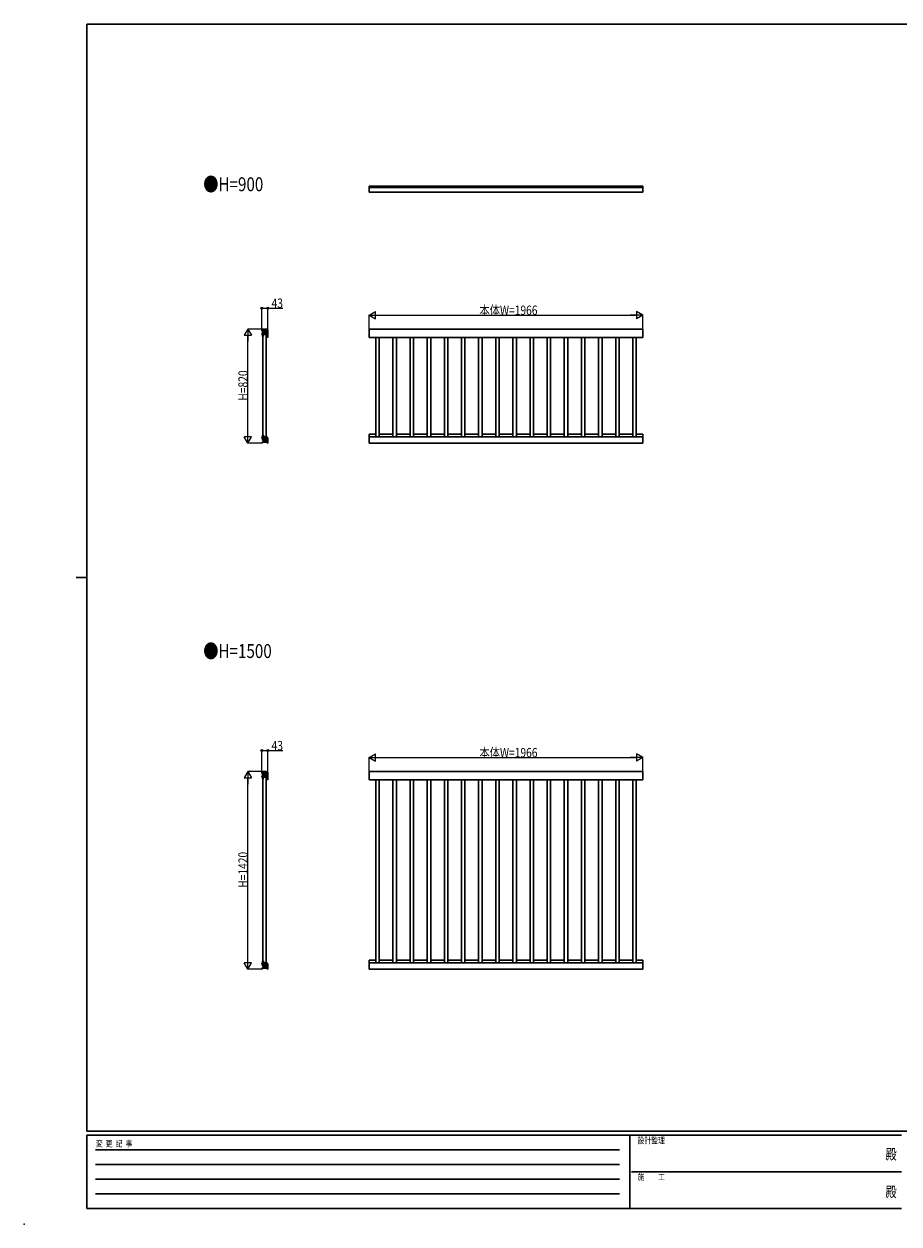
# Model space of a CAD drawing. Units: millimetres. Extents: x 0 to 12420, y 0 to 8692.
# Drawn here: x 0 to 6282, y 0 to 8618 of the extents above; entities that cross this region are included whole.
import ezdxf
from ezdxf.enums import TextEntityAlignment as Align

# ---------------------------------------------------------------- set-up
doc = ezdxf.new("R2010")
doc.units = ezdxf.units.MM
doc.linetypes.add('YCENTER_1', pattern=[13, 10, -1, 1, -1])
doc.linetypes.add('YHIDDEN_1', pattern=[4, 3, -1])
for name, color, linetype, lineweight in [('DIM1', 6, 'Continuous', 13), ('FRAME', 3, 'Continuous', 30), ('USER1', 3, 'Continuous', 13), ('YKK_A1', 4, 'Continuous', 30), ('YKK_D', 6, 'Continuous', 13)]:
    doc.layers.add(name, color=color, linetype=linetype, lineweight=lineweight)
doc.styles.add('text-b', font='extslim2.shx', dxfattribs={"width": 0.8, "bigfont": 'extfont2.shx'})

msp = doc.modelspace()

# ---------------------------------------------------------------- linework, layer by layer
at = {"layer": 'DIM1'}
msp.add_point((0, 0), dxfattribs=at)
at = {"layer": 'FRAME'}
for p, q in [((12150, 8617.5), (450, 8617.5)), ((450, 667.5), (450, 8617.5)), ((375, 4642.5), (450, 4642.5)), ((12150, 667.5), (450, 667.5)), ((4350, 637.5), (450, 637.5)), ((450, 112.5), (450, 637.5)), ((4350, 637.5), (4350, 112.5)), ((6300, 637.5), (4350, 637.5)), ((450, 112.5), (4350, 112.5)), ((4350, 112.5), (6300, 112.5))]:
    msp.add_line(p, q, dxfattribs=at)
at = {"layer": 'FRAME', "color": 94}
for p, q in [((513.8, 532.5), (4275, 532.5)), ((513.8, 427.5), (4275, 427.5)), ((4361.3, 375), (6300, 375)), ((513.8, 322.5), (4275, 322.5)), ((513.8, 217.5), (4275, 217.5))]:
    msp.add_line(p, q, dxfattribs=at)
at = {"layer": 'YKK_A1'}
for p, q in [((4443.8, 7451.9), (2477.8, 7451.9)), ((2477.8, 7451.9), (2477.8, 7408.9)), ((2477.8, 7444.9), (4443.8, 7444.9)), ((2477.8, 7443.4), (4443.8, 7443.4)), ((4443.8, 7451.9), (4443.8, 7408.9)), ((2477.8, 7408.9), (4443.8, 7408.9)), ((1712.9, 6375.8), (1712.9, 6378.7)), ((1713.7, 6382), (1713.7, 6372.5)), ((1713.7, 6382), (1714.2, 6382)), ((1713.9, 6400.8), (1713.9, 6412.6)), ((1714.4, 6412.6), (1713.9, 6412.6)), ((1714.4, 6400.8), (1713.9, 6400.8)), ((1714.2, 6372.5), (1714.2, 6382)), ((1714.4, 6400.8), (1714.4, 6412.6)), ((1714.4, 6404.2), (1714.4, 6409.2)), ((1715.7, 6386.7), (1738.7, 6386.7)), ((1715.7, 5652.7), (1715.7, 6386.7)), ((1716.2, 6407.4), (1716.2, 6423.4)), ((1716.2, 6390), (1716.2, 6406.1)), ((1740.2, 6424.4), (1717.2, 6424.4)), ((1740.2, 6389), (1717.2, 6389)), ((1718.2, 6421.2), (1718.2, 6392.2)), ((1718.2, 6409.2), (1729, 6409.2)), ((1718.2, 6408.5), (1730.4, 6408.5)), ((1718.2, 6405), (1730.4, 6405)), ((1729, 6404.2), (1718.2, 6404.2)), ((1725.1, 6422.2), (1719.2, 6422.2)), ((1719.2, 6391.2), (1725.1, 6391.2)), ((1727.4, 6417.5), (1727, 6416.8)), ((1727.4, 6395.9), (1727, 6396.6)), ((1729.6, 6422.2), (1727.9, 6422.2)), ((1729.6, 6391.2), (1727.9, 6391.2)), ((1729, 6404.2), (1729, 6409.2)), ((1729, 6409.2), (1730.4, 6408.5)), ((1729, 6404.2), (1730.4, 6404.9)), ((1730, 6417.5), (1730.4, 6416.8)), ((1730, 6395.9), (1730.4, 6396.6)), ((1730.4, 6408.5), (1730.4, 6404.9)), ((1738.2, 6422.2), (1732.3, 6422.2)), ((1732.3, 6391.2), (1738.2, 6391.2)), ((1738.7, 5652.7), (1738.7, 6386.7)), ((1739.2, 6392.2), (1739.2, 6421.2)), ((1741.2, 6407.4), (1741.2, 6423.4)), ((1741.2, 6390), (1741.2, 6406.1)), ((4443.8, 6427.2), (2477.8, 6427.2)), ((2477.8, 6427.2), (2477.8, 6367.2)), ((4443.8, 6367.2), (4443.8, 6427.2)), ((1713.7, 6372.5), (1714.2, 6372.5)), ((4443.8, 6367.2), (2477.8, 6367.2)), ((2525.8, 6367.2), (2525.8, 5652.2)), ((2550.8, 6367.2), (2550.8, 5652.2)), ((2648.8, 6367.2), (2648.8, 5652.2)), ((2673.8, 6367.2), (2673.8, 5652.2)), ((2771.8, 6367.2), (2771.8, 5652.2)), ((2796.8, 6367.2), (2796.8, 5652.2)), ((2894.8, 6367.2), (2894.8, 5652.2)), ((2919.8, 6367.2), (2919.8, 5652.2)), ((3017.8, 6367.2), (3017.8, 5652.2)), ((3042.8, 6367.2), (3042.8, 5652.2)), ((3140.8, 6367.2), (3140.8, 5652.2)), ((3165.8, 6367.2), (3165.8, 5652.2)), ((3263.8, 6367.2), (3263.8, 5652.2)), ((3288.8, 6367.2), (3288.8, 5652.2)), ((3386.8, 6367.2), (3386.8, 5652.2)), ((3411.8, 6367.2), (3411.8, 5652.2)), ((3509.8, 6367.2), (3509.8, 5652.2)), ((3534.8, 6367.2), (3534.8, 5652.2)), ((3632.8, 6367.2), (3632.8, 5652.2)), ((3657.8, 6367.2), (3657.8, 5652.2)), ((3755.8, 6367.2), (3755.8, 5652.2)), ((3780.8, 6367.2), (3780.8, 5652.2)), ((3878.8, 6367.2), (3878.8, 5652.2)), ((3903.8, 6367.2), (3903.8, 5652.2)), ((4001.8, 6367.2), (4001.8, 5652.2)), ((4026.8, 6367.2), (4026.8, 5652.2)), ((4124.8, 6367.2), (4124.8, 5652.2)), ((4149.8, 6367.2), (4149.8, 5652.2)), ((4247.8, 6367.2), (4247.8, 5652.2)), ((4272.8, 6367.2), (4272.8, 5652.2)), ((4370.8, 6367.2), (4370.8, 5652.2)), ((4395.8, 6367.2), (4395.8, 5652.2)), ((1712.9, 5660.8), (1712.9, 5663.7)), ((1713.7, 5667), (1713.7, 5657.5)), ((1713.7, 5667), (1714.2, 5667)), ((1713.7, 5657.5), (1714.2, 5657.5)), ((1714.2, 5657.5), (1714.2, 5667)), ((1714.2, 5627.3), (1714.2, 5639.1)), ((1714.7, 5639.1), (1714.2, 5639.1)), ((1714.7, 5627.3), (1714.2, 5627.3)), ((1714.7, 5627.3), (1714.7, 5639.1)), ((1714.7, 5630.7), (1714.7, 5635.7)), ((1715.7, 5652.7), (1738.7, 5652.7)), ((1716.5, 5633.9), (1716.5, 5649.9)), ((1716.5, 5616.5), (1716.5, 5632.6)), ((1740.5, 5650.9), (1717.5, 5650.9)), ((1740.5, 5615.5), (1717.5, 5615.5)), ((1718.5, 5647.7), (1718.5, 5618.7)), ((1718.5, 5635.7), (1729.3, 5635.7)), ((1718.5, 5635), (1730.7, 5635)), ((1718.5, 5631.5), (1730.7, 5631.5)), ((1729.3, 5630.7), (1718.5, 5630.7)), ((1725.4, 5648.7), (1719.5, 5648.7)), ((1719.5, 5617.7), (1725.4, 5617.7)), ((1727.7, 5644), (1727.3, 5643.3)), ((1727.7, 5622.4), (1727.3, 5623.1)), ((1729.9, 5648.7), (1728.2, 5648.7)), ((1729.9, 5617.7), (1728.2, 5617.7)), ((1729.3, 5630.7), (1729.3, 5635.7)), ((1729.3, 5635.7), (1730.7, 5635)), ((1729.3, 5630.7), (1730.7, 5631.4)), ((1730.3, 5644), (1730.7, 5643.3)), ((1730.3, 5622.4), (1730.7, 5623.1)), ((1730.7, 5635), (1730.7, 5631.4)), ((1738.5, 5648.7), (1732.6, 5648.7)), ((1732.6, 5617.7), (1738.5, 5617.7)), ((1739.5, 5618.7), (1739.5, 5647.7)), ((1741.5, 5633.9), (1741.5, 5649.9)), ((1741.5, 5616.5), (1741.5, 5632.6)), ((2477.8, 5672.2), (2477.8, 5607.2)), ((2525.8, 5672.2), (2477.8, 5672.2)), ((4443.8, 5652.2), (2477.8, 5652.2)), ((4443.8, 5607.2), (2477.8, 5607.2)), ((2648.8, 5672.2), (2550.8, 5672.2)), ((2771.8, 5672.2), (2673.8, 5672.2)), ((2894.8, 5672.2), (2796.8, 5672.2)), ((3017.8, 5672.2), (2919.8, 5672.2)), ((3140.8, 5672.2), (3042.8, 5672.2)), ((3263.8, 5672.2), (3165.8, 5672.2)), ((3386.8, 5672.2), (3288.8, 5672.2)), ((3509.8, 5672.2), (3411.8, 5672.2)), ((3632.8, 5672.2), (3534.8, 5672.2)), ((3755.8, 5672.2), (3657.8, 5672.2)), ((3878.8, 5672.2), (3780.8, 5672.2)), ((4001.8, 5672.2), (3903.8, 5672.2)), ((4124.8, 5672.2), (4026.8, 5672.2)), ((4247.8, 5672.2), (4149.8, 5672.2)), ((4370.8, 5672.2), (4272.8, 5672.2)), ((4443.8, 5672.2), (4395.8, 5672.2)), ((4443.8, 5607.2), (4443.8, 5672.2)), ((1712.9, 3198.9), (1712.9, 3201.7)), ((1713.7, 3205.1), (1713.7, 3195.6)), ((1713.7, 3205.1), (1714.2, 3205.1)), ((1713.7, 3195.6), (1714.2, 3195.6)), ((1713.9, 3223.9), (1713.9, 3235.7)), ((1714.4, 3235.7), (1713.9, 3235.7)), ((1714.4, 3223.9), (1713.9, 3223.9)), ((1714.2, 3195.6), (1714.2, 3205.1)), ((1714.4, 3223.9), (1714.4, 3235.7)), ((1714.4, 3227.3), (1714.4, 3232.3)), ((1715.7, 3209.8), (1738.7, 3209.8)), ((1715.7, 1875.8), (1715.7, 3209.8)), ((1716.2, 3230.5), (1716.2, 3246.5)), ((1716.2, 3213.1), (1716.2, 3229.1)), ((1740.2, 3247.5), (1717.2, 3247.5)), ((1740.2, 3212.1), (1717.2, 3212.1)), ((1718.2, 3244.3), (1718.2, 3215.3)), ((1718.2, 3232.3), (1729, 3232.3)), ((1718.2, 3231.6), (1730.4, 3231.6)), ((1718.2, 3228.1), (1730.4, 3228.1)), ((1729, 3227.3), (1718.2, 3227.3)), ((1725.1, 3245.3), (1719.2, 3245.3)), ((1719.2, 3214.3), (1725.1, 3214.3)), ((1727.4, 3240.6), (1727, 3239.9)), ((1727.4, 3219), (1727, 3219.7)), ((1729.6, 3245.3), (1727.9, 3245.3)), ((1729.6, 3214.3), (1727.9, 3214.3)), ((1729, 3227.3), (1729, 3232.3)), ((1729, 3232.3), (1730.4, 3231.6)), ((1729, 3227.3), (1730.4, 3228)), ((1730, 3240.6), (1730.4, 3239.9)), ((1730, 3219), (1730.4, 3219.7)), ((1730.4, 3231.6), (1730.4, 3228)), ((1738.2, 3245.3), (1732.3, 3245.3)), ((1732.3, 3214.3), (1738.2, 3214.3)), ((1738.7, 1875.8), (1738.7, 3209.8)), ((1739.2, 3215.3), (1739.2, 3244.3)), ((1741.2, 3230.5), (1741.2, 3246.5)), ((1741.2, 3213.1), (1741.2, 3229.1)), ((4443.8, 3250.3), (2477.8, 3250.3)), ((2477.8, 3250.3), (2477.8, 3190.3)), ((4443.8, 3190.3), (2477.8, 3190.3)), ((2525.8, 3190.3), (2525.8, 1875.3)), ((2550.8, 3190.3), (2550.8, 1875.3)), ((2648.8, 3190.3), (2648.8, 1875.3)), ((2673.8, 3190.3), (2673.8, 1875.3)), ((2771.8, 3190.3), (2771.8, 1875.3)), ((2796.8, 3190.3), (2796.8, 1875.3)), ((2894.8, 3190.3), (2894.8, 1875.3)), ((2919.8, 3190.3), (2919.8, 1875.3)), ((3017.8, 3190.3), (3017.8, 1875.3)), ((3042.8, 3190.3), (3042.8, 1875.3)), ((3140.8, 3190.3), (3140.8, 1875.3)), ((3165.8, 3190.3), (3165.8, 1875.3)), ((3263.8, 3190.3), (3263.8, 1875.3)), ((3288.8, 3190.3), (3288.8, 1875.3)), ((3386.8, 3190.3), (3386.8, 1875.3)), ((3411.8, 3190.3), (3411.8, 1875.3)), ((3509.8, 3190.3), (3509.8, 1875.3)), ((3534.8, 3190.3), (3534.8, 1875.3)), ((3632.8, 3190.3), (3632.8, 1875.3)), ((3657.8, 3190.3), (3657.8, 1875.3)), ((3755.8, 3190.3), (3755.8, 1875.3)), ((3780.8, 3190.3), (3780.8, 1875.3)), ((3878.8, 3190.3), (3878.8, 1875.3)), ((3903.8, 3190.3), (3903.8, 1875.3)), ((4001.8, 3190.3), (4001.8, 1875.3)), ((4026.8, 3190.3), (4026.8, 1875.3)), ((4124.8, 3190.3), (4124.8, 1875.3)), ((4149.8, 3190.3), (4149.8, 1875.3)), ((4247.8, 3190.3), (4247.8, 1875.3)), ((4272.8, 3190.3), (4272.8, 1875.3)), ((4370.8, 3190.3), (4370.8, 1875.3)), ((4395.8, 3190.3), (4395.8, 1875.3)), ((4443.8, 3190.3), (4443.8, 3250.3)), ((1712.9, 1883.9), (1712.9, 1886.7)), ((1713.7, 1890.1), (1713.7, 1880.6)), ((1713.7, 1890.1), (1714.2, 1890.1)), ((1713.7, 1880.6), (1714.2, 1880.6)), ((1714.2, 1880.6), (1714.2, 1890.1)), ((1714.2, 1850.4), (1714.2, 1862.2)), ((1714.7, 1862.2), (1714.2, 1862.2)), ((1714.7, 1850.4), (1714.2, 1850.4)), ((1714.7, 1850.4), (1714.7, 1862.2)), ((1714.7, 1853.8), (1714.7, 1858.8)), ((1715.7, 1875.8), (1738.7, 1875.8)), ((1716.5, 1857), (1716.5, 1873)), ((1716.5, 1839.6), (1716.5, 1855.6)), ((1740.5, 1874), (1717.5, 1874)), ((1740.5, 1838.6), (1717.5, 1838.6)), ((1718.5, 1870.8), (1718.5, 1841.8)), ((1718.5, 1858.8), (1729.3, 1858.8)), ((1718.5, 1858.1), (1730.7, 1858.1)), ((1718.5, 1854.6), (1730.7, 1854.6)), ((1729.3, 1853.8), (1718.5, 1853.8)), ((1725.4, 1871.8), (1719.5, 1871.8)), ((1719.5, 1840.8), (1725.4, 1840.8)), ((1727.7, 1867.1), (1727.3, 1866.4)), ((1727.7, 1845.5), (1727.3, 1846.2)), ((1729.9, 1871.8), (1728.2, 1871.8)), ((1729.9, 1840.8), (1728.2, 1840.8)), ((1729.3, 1853.8), (1729.3, 1858.8)), ((1729.3, 1858.8), (1730.7, 1858.1)), ((1729.3, 1853.8), (1730.7, 1854.5)), ((1730.3, 1867.1), (1730.7, 1866.4)), ((1730.3, 1845.5), (1730.7, 1846.2)), ((1730.7, 1858.1), (1730.7, 1854.5)), ((1738.5, 1871.8), (1732.6, 1871.8)), ((1732.6, 1840.8), (1738.5, 1840.8)), ((1739.5, 1841.8), (1739.5, 1870.8)), ((1741.5, 1857), (1741.5, 1873)), ((1741.5, 1839.6), (1741.5, 1855.6)), ((2477.8, 1895.3), (2477.8, 1830.3)), ((2525.8, 1895.3), (2477.8, 1895.3)), ((4443.8, 1875.3), (2477.8, 1875.3)), ((4443.8, 1830.3), (2477.8, 1830.3)), ((2648.8, 1895.3), (2550.8, 1895.3)), ((2771.8, 1895.3), (2673.8, 1895.3)), ((2894.8, 1895.3), (2796.8, 1895.3)), ((3017.8, 1895.3), (2919.8, 1895.3)), ((3140.8, 1895.3), (3042.8, 1895.3)), ((3263.8, 1895.3), (3165.8, 1895.3)), ((3386.8, 1895.3), (3288.8, 1895.3)), ((3509.8, 1895.3), (3411.8, 1895.3)), ((3632.8, 1895.3), (3534.8, 1895.3)), ((3755.8, 1895.3), (3657.8, 1895.3)), ((3878.8, 1895.3), (3780.8, 1895.3)), ((4001.8, 1895.3), (3903.8, 1895.3)), ((4124.8, 1895.3), (4026.8, 1895.3)), ((4247.8, 1895.3), (4149.8, 1895.3)), ((4370.8, 1895.3), (4272.8, 1895.3)), ((4443.8, 1895.3), (4395.8, 1895.3)), ((4443.8, 1830.3), (4443.8, 1895.3))]:
    msp.add_line(p, q, dxfattribs=at)
at = {"layer": 'YKK_A1', "linetype": 'ByBlock', "lineweight": -2, "ltscale": 0.5}
for p, q in [((1707.2, 6414), (1707.2, 6421.1)), ((1707.2, 6387.5), (1707.2, 6393.2)), ((1713.2, 6387.2), (1707.5, 6387.2)), ((1708.5, 6388.8), (1708.5, 6393.2)), ((1748.6, 6388.5), (1708.8, 6388.5)), ((1709.2, 6421.1), (1709.2, 6415.1)), ((1711.2, 6397.2), (1714.1, 6397.2)), ((1711.2, 6395.9), (1715.4, 6395.9)), ((1714.2, 6368), (1714.2, 6386.2)), ((1714.4, 6407.2), (1714.4, 6422.7)), ((1714.4, 6397.5), (1714.4, 6406.3)), ((1715.7, 6396.2), (1715.7, 6424.1)), ((1715.7, 6386.9), (1715.7, 6368)), ((1716, 6424.4), (1718.4, 6424.4)), ((1748.6, 6387.2), (1716, 6387.2)), ((1718.7, 6424.7), (1718.7, 6425)), ((1737.2, 6425.2), (1737.2, 6424.7)), ((1737.5, 6424.4), (1737.9, 6424.4)), ((1738.2, 6424.7), (1738.2, 6425)), ((1748.6, 6407.2), (1743.2, 6407.2)), ((1743.2, 6406.2), (1748.6, 6406.2)), ((1748.9, 6421.1), (1748.9, 6407.5)), ((1748.9, 6405.9), (1748.9, 6388.8)), ((1748.9, 6368.8), (1748.9, 6386.9)), ((1750.2, 6421.1), (1750.2, 6367.5)), ((1742.2, 6368.2), (1742.2, 6368.9)), ((1742.5, 6369.2), (1743.2, 6369.2)), ((1749.9, 6367.2), (1743.2, 6367.2)), ((1743.5, 6368.9), (1743.5, 6368.8)), ((1743.8, 6368.5), (1748.6, 6368.5)), ((1707.2, 5651.9), (1707.2, 5642.5)), ((1707.2, 5614.6), (1707.2, 5607.5)), ((1707.5, 5652.2), (1713.2, 5652.2)), ((1707.5, 5642.2), (1714.4, 5642.2)), ((1711.4, 5607.2), (1707.5, 5607.2)), ((1708.2, 5643.5), (1708.2, 5650.9)), ((1708.2, 5615.6), (1713.7, 5615.6)), ((1708.5, 5651.2), (1742.2, 5651.2)), ((1708.5, 5643.2), (1715.7, 5643.2)), ((1709.2, 5609.5), (1709.2, 5613.3)), ((1709.5, 5613.6), (1748.7, 5613.6)), ((1709.5, 5609.2), (1711.2, 5609.2)), ((1711.7, 5607.5), (1711.7, 5608.7)), ((1714.2, 5671.5), (1714.2, 5653.2)), ((1714.7, 5641.9), (1714.7, 5633.7)), ((1714.7, 5632.8), (1714.7, 5616.6)), ((1715.7, 5652.5), (1715.7, 5671.5)), ((1716, 5652.2), (1742.2, 5652.2)), ((1716, 5642.9), (1716, 5615.2)), ((1716.3, 5614.9), (1748.9, 5614.9)), ((1748.9, 5634.2), (1743.2, 5634.2)), ((1743.2, 5633.2), (1748.9, 5633.2)), ((1749.2, 5644.2), (1749.2, 5634.5)), ((1749.2, 5632.9), (1749.2, 5615.2)), ((1749.2, 5607.5), (1749.2, 5613.1)), ((1749.9, 5607.2), (1749.5, 5607.2)), ((1750.2, 5644.2), (1750.2, 5607.5)), ((1707.2, 3237.1), (1707.2, 3244.2)), ((1707.2, 3210.6), (1707.2, 3216.3)), ((1713.2, 3210.3), (1707.5, 3210.3)), ((1708.5, 3211.9), (1708.5, 3216.3)), ((1748.6, 3211.6), (1708.8, 3211.6)), ((1709.2, 3244.2), (1709.2, 3238.2)), ((1711.2, 3220.3), (1714.1, 3220.3)), ((1711.2, 3219), (1715.4, 3219)), ((1714.2, 3191.1), (1714.2, 3209.3)), ((1714.4, 3230.3), (1714.4, 3245.7)), ((1714.4, 3220.6), (1714.4, 3229.3)), ((1715.7, 3219.3), (1715.7, 3247.2)), ((1715.7, 3210), (1715.7, 3191.1)), ((1716, 3247.5), (1718.4, 3247.5)), ((1748.6, 3210.3), (1716, 3210.3)), ((1718.7, 3247.8), (1718.7, 3248.1)), ((1737.2, 3248.3), (1737.2, 3247.8)), ((1737.5, 3247.5), (1737.9, 3247.5)), ((1738.2, 3247.8), (1738.2, 3248.1)), ((1742.2, 3191.3), (1742.2, 3192)), ((1742.5, 3192.3), (1743.2, 3192.3)), ((1748.6, 3230.3), (1743.2, 3230.3)), ((1743.2, 3229.3), (1748.6, 3229.3)), ((1749.9, 3190.3), (1743.2, 3190.3)), ((1743.5, 3192), (1743.5, 3191.9)), ((1743.8, 3191.6), (1748.6, 3191.6)), ((1748.9, 3244.2), (1748.9, 3230.6)), ((1748.9, 3229), (1748.9, 3211.9)), ((1748.9, 3191.9), (1748.9, 3210)), ((1750.2, 3244.2), (1750.2, 3190.6)), ((1707.2, 1875), (1707.2, 1865.6)), ((1707.2, 1837.7), (1707.2, 1830.6)), ((1707.5, 1875.3), (1713.2, 1875.3)), ((1707.5, 1865.3), (1714.4, 1865.3)), ((1711.4, 1830.3), (1707.5, 1830.3)), ((1708.2, 1866.6), (1708.2, 1874)), ((1708.2, 1838.7), (1713.7, 1838.7)), ((1708.5, 1874.3), (1742.2, 1874.3)), ((1708.5, 1866.3), (1715.7, 1866.3)), ((1709.2, 1832.6), (1709.2, 1836.4)), ((1709.5, 1836.7), (1748.7, 1836.7)), ((1709.5, 1832.3), (1711.2, 1832.3)), ((1711.7, 1830.6), (1711.7, 1831.8)), ((1714.2, 1894.6), (1714.2, 1876.3)), ((1714.7, 1865), (1714.7, 1856.8)), ((1714.7, 1855.8), (1714.7, 1839.7)), ((1715.7, 1875.6), (1715.7, 1894.6)), ((1716, 1875.3), (1742.2, 1875.3)), ((1716, 1866), (1716, 1838.3)), ((1716.3, 1838), (1748.9, 1838)), ((1748.9, 1857.3), (1743.2, 1857.3)), ((1743.2, 1856.3), (1748.9, 1856.3)), ((1749.2, 1867.3), (1749.2, 1857.6)), ((1749.2, 1856), (1749.2, 1838.3)), ((1749.2, 1830.6), (1749.2, 1836.2)), ((1749.9, 1830.3), (1749.5, 1830.3)), ((1750.2, 1867.3), (1750.2, 1830.6))]:
    msp.add_line(p, q, dxfattribs=at)
at = {"layer": 'YKK_A1', "linetype": 'YCENTER_1', "ltscale": 0.5}
for p, q in [((1709.4, 6406.7), (1731.3, 6406.7)), ((1712.3, 6377.2), (1721.6, 6377.2)), ((4383.3, 6365.2), (4383.3, 6367.2)), ((1709.7, 5633.2), (1731.6, 5633.2)), ((1712.3, 5662.2), (1721.6, 5662.2)), ((1709.4, 3229.8), (1731.3, 3229.8)), ((1712.3, 3200.3), (1721.6, 3200.3)), ((4383.3, 3188.3), (4383.3, 3190.3)), ((1709.7, 1856.3), (1731.6, 1856.3)), ((1712.3, 1885.3), (1721.6, 1885.3))]:
    msp.add_line(p, q, dxfattribs=at)
at = {"layer": 'YKK_A1', "linetype": 'YHIDDEN_1', "ltscale": 0.5}
for p, q in [((1711.7, 6409.2), (1714.3, 6407.9)), ((1711.7, 6404.3), (1714.3, 6405.6)), ((1714.3, 6407.9), (1715, 6406.7)), ((1714.3, 6405.6), (1715, 6406.7)), ((1712, 5635.7), (1714.6, 5634.4)), ((1712, 5630.8), (1714.6, 5632.1)), ((1714.2, 5664.6), (1716.9, 5664.6)), ((1716.9, 5659.9), (1714.2, 5659.9)), ((1714.6, 5634.4), (1715.3, 5633.2)), ((1714.6, 5632.1), (1715.3, 5633.2)), ((1716.9, 5664.8), (1716.9, 5659.6)), ((1719.9, 5663.8), (1719.9, 5660.6)), ((1711.7, 3232.3), (1714.3, 3231)), ((1711.7, 3227.4), (1714.3, 3228.7)), ((1714.3, 3231), (1715, 3229.8)), ((1714.3, 3228.7), (1715, 3229.8)), ((1712, 1858.8), (1714.6, 1857.5)), ((1712, 1853.9), (1714.6, 1855.2)), ((1714.2, 1887.7), (1716.9, 1887.7)), ((1716.9, 1883), (1714.2, 1883)), ((1714.6, 1857.5), (1715.3, 1856.3)), ((1714.6, 1855.2), (1715.3, 1856.3)), ((1716.9, 1887.9), (1716.9, 1882.7)), ((1719.9, 1886.9), (1719.9, 1883.7))]:
    msp.add_line(p, q, dxfattribs=at)
at = {"layer": 'YKK_A1', "linetype": 'ByBlock', "lineweight": -2, "ltscale": 0.5}
for centre, radius, start, end in [((1711.2, 6421.1), 4, 103.67927, 180), ((1708.5, 6414), 1.25, 179.99999, 47.35768), ((1711.2, 6393.2), 4, 90, 180), ((1707.5, 6387.5), 0.3, 180, 270), ((1711.2, 6393.2), 2.7, 90, 180), ((1708.8, 6388.8), 0.3, 180, 270), ((1711.2, 6421.1), 2, 103.67927, 180), ((1709.5, 6415.1), 0.3, 180, 227.35769), ((1728.7, 6349.2), 78, 76.32074, 103.67927), ((1728.7, 6349.2), 76, 101.77096, 103.67926), ((1713.4, 6422.7), 1, 0, 101.77098), ((1713.2, 6386.2), 1, 0, 90), ((1714.1, 6397.5), 0.3, 270, 0), ((1714.6, 6407.2), 0.2, 180, 246.42143), ((1714.6, 6406.3), 0.2, 113.57857, 180), ((1714.4, 6406.7), 0.3, 293.5799, 66.4201), ((1715.4, 6396.2), 0.3, 270, 0), ((1716, 6424.1), 0.3, 90, 180), ((1716, 6386.9), 0.3, 90, 180), ((1718.4, 6424.7), 0.3, 270, 0), ((1719, 6425), 0.3, 97.29416, 180), ((1728.7, 6349.2), 76.7, 83.83858, 97.29416), ((1736.9, 6425.2), 0.3, 0, 83.83858), ((1737.5, 6424.7), 0.3, 180, 270), ((1737.9, 6424.7), 0.3, 270, 0), ((1738.5, 6425), 0.3, 82.63024, 180), ((1728.7, 6349.2), 76.7, 76.32073, 82.63023), ((1743.2, 6406.7), 0.5, 90, 270), ((1746.2, 6421.1), 2.7, 0.00001, 76.32075), ((1746.2, 6421.1), 4, 360, 76.32074), ((1748.6, 6407.5), 0.3, 270, 0), ((1748.6, 6405.9), 0.3, 360, 90), ((1748.6, 6388.8), 0.3, 270, 0), ((1748.6, 6386.9), 0.3, 0, 90), ((1715, 6368), 0.75, 180, 0), ((1742.5, 6368.9), 0.3, 90, 180), ((1743.2, 6368.2), 1, 180, 270), ((1743.2, 6368.9), 0.3, 0, 90), ((1743.8, 6368.8), 0.3, 180, 270), ((1748.6, 6368.8), 0.3, 270, 0), ((1749.9, 6367.5), 0.3, 270, 0), ((1707.5, 5651.9), 0.3, 90, 180), ((1707.5, 5642.5), 0.3, 180, 270), ((1708.2, 5614.6), 1, 90, 180), ((1707.5, 5607.5), 0.3, 180, 270), ((1708.5, 5650.9), 0.3, 90, 180), ((1708.5, 5643.5), 0.3, 180, 270), ((1709.5, 5613.3), 0.3, 90, 180), ((1709.5, 5609.5), 0.3, 180, 270), ((1711.2, 5608.7), 0.5, 0, 90), ((1711.4, 5607.5), 0.3, 270, 0), ((1713.2, 5653.2), 1, 270, 0), ((1713.7, 5616.6), 1, 270, 0), ((1715, 5671.5), 0.75, 0, 180), ((1714.4, 5641.9), 0.3, 0, 90), ((1714.9, 5633.7), 0.2, 180, 246.42143), ((1714.9, 5632.8), 0.2, 113.57857, 180), ((1714.7, 5633.2), 0.3, 293.58049, 66.42068), ((1716, 5652.5), 0.3, 180, 270), ((1715.7, 5642.9), 0.3, 0, 90), ((1716.3, 5615.2), 0.3, 180, 270), ((1742.2, 5644.2), 8, 0, 90), ((1742.2, 5644.2), 7, 0, 90), ((1743.2, 5633.7), 0.5, 90, 270), ((1748.7, 5613.1), 0.5, 0, 90), ((1748.9, 5634.5), 0.3, 270, 0), ((1748.9, 5632.9), 0.3, 0, 90), ((1748.9, 5615.2), 0.3, 270, 0), ((1749.5, 5607.5), 0.3, 180, 270), ((1749.9, 5607.5), 0.3, 270, 0), ((1711.2, 3244.2), 4, 103.67927, 180), ((1708.5, 3237.1), 1.25, 179.99999, 47.35768), ((1711.2, 3216.3), 4, 90, 180), ((1707.5, 3210.6), 0.3, 180, 270), ((1711.2, 3216.3), 2.7, 90, 180), ((1708.8, 3211.9), 0.3, 180, 270), ((1711.2, 3244.2), 2, 103.67927, 180), ((1709.5, 3238.2), 0.3, 180, 227.35769), ((1728.7, 3172.3), 78, 76.32074, 103.67927), ((1728.7, 3172.3), 76, 101.77096, 103.67926), ((1713.4, 3245.7), 1, 0, 101.77098), ((1713.2, 3209.3), 1, 0, 90), ((1714.1, 3220.6), 0.3, 270, 0), ((1715, 3191.1), 0.75, 180, 0), ((1714.6, 3230.3), 0.2, 180, 246.42143), ((1714.6, 3229.3), 0.2, 113.57857, 180), ((1714.4, 3229.8), 0.3, 293.5799, 66.4201), ((1715.4, 3219.3), 0.3, 270, 0), ((1716, 3247.2), 0.3, 90, 180), ((1716, 3210), 0.3, 90, 180), ((1718.4, 3247.8), 0.3, 270, 0), ((1719, 3248.1), 0.3, 97.29416, 180), ((1728.7, 3172.3), 76.7, 83.83858, 97.29416), ((1736.9, 3248.3), 0.3, 0, 83.83859), ((1737.5, 3247.8), 0.3, 180, 270), ((1737.9, 3247.8), 0.3, 270, 0), ((1738.5, 3248.1), 0.3, 82.63024, 180), ((1728.7, 3172.3), 76.7, 76.32073, 82.63023), ((1742.5, 3192), 0.3, 90, 180), ((1743.2, 3191.3), 1, 180, 270), ((1743.2, 3229.8), 0.5, 90, 270), ((1743.2, 3192), 0.3, 0, 90), ((1743.8, 3191.9), 0.3, 180, 270), ((1746.2, 3244.2), 2.7, 0.00001, 76.32075), ((1746.2, 3244.2), 4, 0, 76.32074), ((1748.6, 3230.6), 0.3, 270, 0), ((1748.6, 3229), 0.3, 0, 90), ((1748.6, 3211.9), 0.3, 270, 360), ((1748.6, 3210), 0.3, 0, 90), ((1748.6, 3191.9), 0.3, 270, 0), ((1749.9, 3190.6), 0.3, 270, 0), ((1707.5, 1875), 0.3, 90, 180), ((1707.5, 1865.6), 0.3, 180, 270), ((1708.2, 1837.7), 1, 90, 180), ((1707.5, 1830.6), 0.3, 180, 270), ((1708.5, 1874), 0.3, 90, 180), ((1708.5, 1866.6), 0.3, 180, 270), ((1709.5, 1836.4), 0.3, 90, 180), ((1709.5, 1832.6), 0.3, 180, 270), ((1711.2, 1831.8), 0.5, 0, 90), ((1711.4, 1830.6), 0.3, 270, 0), ((1713.2, 1876.3), 1, 270, 0), ((1713.7, 1839.7), 1, 270, 0), ((1715, 1894.6), 0.75, 0, 180), ((1714.4, 1865), 0.3, 0, 90), ((1714.9, 1856.8), 0.2, 180, 246.42143), ((1714.9, 1855.8), 0.2, 113.57857, 180), ((1714.7, 1856.3), 0.3, 293.58049, 66.42068), ((1716, 1875.6), 0.3, 180, 270), ((1715.7, 1866), 0.3, 0, 90), ((1716.3, 1838.3), 0.3, 180, 270), ((1742.2, 1867.3), 8, 0, 90), ((1742.2, 1867.3), 7, 0, 90), ((1743.2, 1856.8), 0.5, 90, 270), ((1748.7, 1836.2), 0.5, 0, 90), ((1748.9, 1857.6), 0.3, 270, 0), ((1748.9, 1856), 0.3, 0, 90), ((1748.9, 1838.3), 0.3, 270, 0), ((1749.5, 1830.6), 0.3, 180, 270), ((1749.9, 1830.6), 0.3, 270, 0)]:
    msp.add_arc(centre, radius, start, end, dxfattribs=at)
at = {"layer": 'YKK_A1'}
for centre, radius, start, end in [((1719.3, 6406.7), 8.02, 132.61678, 227.38322), ((1720.2, 6378.7), 7.31, 152.94337, 180), ((1717.2, 6423.4), 1, 90, 180), ((1716.4, 6407.4), 0.2, 180, 253.40588), ((1716.4, 6406.1), 0.2, 106.5975, 180), ((1717.2, 6390), 1, 180, 270), ((1716.2, 6406.7), 0.5, 286.60513, 73.3937), ((1719.2, 6421.2), 1, 90, 180), ((1719.2, 6392.2), 1, 180, 270), ((1725.1, 6421.7), 0.5, 331.18862, 90), ((1728.7, 6419.7), 3.65, 151.18862, 234.86215), ((1728.7, 6393.7), 3.65, 125.13785, 208.81138), ((1725.1, 6391.7), 0.5, 270, 28.81138), ((1728.7, 6419.7), 2.25, 126.86974, 233.24367), ((1728.7, 6393.7), 2.25, 126.75633, 233.13026), ((1726.8, 6417), 0.3, 234.86215, 330), ((1726.8, 6396.5), 0.3, 30, 125.13785), ((1727.1, 6421.9), 0.5, 306.86974, 0), ((1727.2, 6417.7), 0.3, 330, 53.24367), ((1727.2, 6395.8), 0.3, 306.75633, 30), ((1727.1, 6391.5), 0.5, 0, 53.13026), ((1727.9, 6421.9), 0.3, 90, 180), ((1727.9, 6391.5), 0.3, 180, 270), ((1729.6, 6421.9), 0.3, 0, 90), ((1729.6, 6391.5), 0.3, 270, 0), ((1730.4, 6421.9), 0.5, 180, 233.12986), ((1730.2, 6417.7), 0.3, 126.75633, 210), ((1730.2, 6395.8), 0.3, 150, 233.24367), ((1730.4, 6391.5), 0.5, 126.87014, 180), ((1728.7, 6419.7), 2.25, 306.75633, 53.12986), ((1728.7, 6393.7), 2.25, 306.87014, 53.24367), ((1730.6, 6417), 0.3, 210, 305.13785), ((1730.6, 6396.5), 0.3, 54.86215, 150), ((1728.7, 6419.7), 3.65, 305.13785, 28.81138), ((1728.7, 6393.7), 3.65, 331.18862, 54.86215), ((1732.3, 6421.7), 0.5, 90, 208.81138), ((1732.3, 6391.7), 0.5, 151.18862, 270), ((1738.2, 6421.2), 1, 0, 90), ((1738.2, 6392.2), 1, 270, 0), ((1740.2, 6423.4), 1, 0, 90), ((1740.2, 6390), 1, 270, 0), ((1741.2, 6406.7), 0.5, 106.60513, 253.3937), ((1741, 6407.4), 0.2, 286.5975, 0), ((1741, 6406.1), 0.2, 0, 73.40588), ((1720.2, 6375.8), 7.31, 180, 207.05663), ((1719.6, 5633.2), 8.02, 132.61678, 227.38322), ((1720.2, 5663.7), 7.31, 152.94337, 180), ((1720.2, 5660.8), 7.31, 180, 207.05663), ((1717.5, 5649.9), 1, 90, 180), ((1716.7, 5633.9), 0.2, 180, 253.40588), ((1716.7, 5632.6), 0.2, 106.5975, 180), ((1717.5, 5616.5), 1, 180, 270), ((1716.5, 5633.2), 0.5, 286.60513, 73.3937), ((1719.5, 5647.7), 1, 90, 180), ((1719.5, 5618.7), 1, 180, 270), ((1725.4, 5648.2), 0.5, 331.18862, 90), ((1729, 5646.2), 3.65, 151.18862, 234.86215), ((1729, 5620.2), 3.65, 125.13785, 208.81138), ((1725.4, 5618.2), 0.5, 270, 28.81138), ((1729, 5646.2), 2.25, 126.86974, 233.24367), ((1729, 5620.2), 2.25, 126.75633, 233.13026), ((1727.1, 5643.5), 0.3, 234.86215, 330), ((1727.1, 5623), 0.3, 30, 125.13785), ((1727.4, 5648.4), 0.5, 306.86974, 0), ((1727.5, 5644.2), 0.3, 330, 53.24367), ((1727.5, 5622.3), 0.3, 306.75633, 30), ((1727.4, 5618), 0.5, 0, 53.13026), ((1728.2, 5648.4), 0.3, 90, 180), ((1728.2, 5618), 0.3, 180, 270), ((1729.9, 5648.4), 0.3, 0, 90), ((1729.9, 5618), 0.3, 270, 0), ((1730.7, 5648.4), 0.5, 180, 233.12986), ((1730.5, 5644.2), 0.3, 126.75633, 210), ((1730.5, 5622.3), 0.3, 150, 233.24367), ((1730.7, 5618), 0.5, 126.87014, 180), ((1729, 5646.2), 2.25, 306.75633, 53.12986), ((1729, 5620.2), 2.25, 306.87014, 53.24367), ((1730.9, 5643.5), 0.3, 210, 305.13785), ((1730.9, 5623), 0.3, 54.86215, 150), ((1729, 5646.2), 3.65, 305.13785, 28.81138), ((1729, 5620.2), 3.65, 331.18862, 54.86215), ((1732.6, 5648.2), 0.5, 90, 208.81138), ((1732.6, 5618.2), 0.5, 151.18862, 270), ((1738.5, 5647.7), 1, 0, 90), ((1738.5, 5618.7), 1, 270, 0), ((1740.5, 5649.9), 1, 0, 90), ((1740.5, 5616.5), 1, 270, 0), ((1741.5, 5633.2), 0.5, 106.60513, 253.3937), ((1741.3, 5633.9), 0.2, 286.5975, 0), ((1741.3, 5632.6), 0.2, 0, 73.40588), ((1719.3, 3229.8), 8.02, 132.61678, 227.38322), ((1720.2, 3201.7), 7.31, 152.94337, 180), ((1720.2, 3198.9), 7.31, 180, 207.05663), ((1717.2, 3246.5), 1, 90, 180), ((1716.4, 3230.5), 0.2, 180, 253.40588), ((1716.4, 3229.1), 0.2, 106.5975, 180), ((1717.2, 3213.1), 1, 180, 270), ((1716.2, 3229.8), 0.5, 286.60513, 73.3937), ((1719.2, 3244.3), 1, 90, 180), ((1719.2, 3215.3), 1, 180, 270), ((1725.1, 3244.8), 0.5, 331.18862, 90), ((1728.7, 3242.8), 3.65, 151.18862, 234.86215), ((1728.7, 3216.8), 3.65, 125.13785, 208.81138), ((1725.1, 3214.8), 0.5, 270, 28.81138), ((1728.7, 3242.8), 2.25, 126.86974, 233.24367), ((1728.7, 3216.8), 2.25, 126.75633, 233.13026), ((1726.8, 3240.1), 0.3, 234.86215, 330), ((1726.8, 3219.5), 0.3, 30, 125.13785), ((1727.1, 3245), 0.5, 306.86974, 0), ((1727.2, 3240.8), 0.3, 330, 53.24367), ((1727.2, 3218.8), 0.3, 306.75633, 30), ((1727.1, 3214.6), 0.5, 0, 53.13026), ((1727.9, 3245), 0.3, 90, 180), ((1727.9, 3214.6), 0.3, 180, 270), ((1729.6, 3245), 0.3, 0, 90), ((1729.6, 3214.6), 0.3, 270, 0), ((1730.4, 3245), 0.5, 180, 233.12986), ((1730.2, 3240.8), 0.3, 126.75633, 210), ((1730.2, 3218.8), 0.3, 150, 233.24367), ((1730.4, 3214.6), 0.5, 126.87014, 180), ((1728.7, 3242.8), 2.25, 306.75633, 53.12986), ((1728.7, 3216.8), 2.25, 306.87014, 53.24367), ((1730.6, 3240.1), 0.3, 210, 305.13785), ((1730.6, 3219.5), 0.3, 54.86215, 150), ((1728.7, 3242.8), 3.65, 305.13785, 28.81138), ((1728.7, 3216.8), 3.65, 331.18862, 54.86215), ((1732.3, 3244.8), 0.5, 90, 208.81138), ((1732.3, 3214.8), 0.5, 151.18862, 270), ((1738.2, 3244.3), 1, 0, 90), ((1738.2, 3215.3), 1, 270, 0), ((1740.2, 3246.5), 1, 0, 90), ((1740.2, 3213.1), 1, 270, 0), ((1741.2, 3229.8), 0.5, 106.60513, 253.3937), ((1741, 3230.5), 0.2, 286.5975, 0), ((1741, 3229.1), 0.2, 0, 73.40588), ((1719.6, 1856.3), 8.02, 132.61678, 227.38322), ((1720.2, 1886.7), 7.31, 152.94337, 180), ((1720.2, 1883.9), 7.31, 180, 207.05663), ((1717.5, 1873), 1, 90, 180), ((1716.7, 1857), 0.2, 180, 253.40588), ((1716.7, 1855.6), 0.2, 106.5975, 180), ((1717.5, 1839.6), 1, 180, 270), ((1716.5, 1856.3), 0.5, 286.60513, 73.3937), ((1719.5, 1870.8), 1, 90, 180), ((1719.5, 1841.8), 1, 180, 270), ((1725.4, 1871.3), 0.5, 331.18862, 90), ((1729, 1869.3), 3.65, 151.18862, 234.86215), ((1729, 1843.3), 3.65, 125.13785, 208.81138), ((1725.4, 1841.3), 0.5, 270, 28.81138), ((1729, 1869.3), 2.25, 126.86974, 233.24367), ((1729, 1843.3), 2.25, 126.75633, 233.13026), ((1727.1, 1866.6), 0.3, 234.86215, 330), ((1727.1, 1846), 0.3, 30, 125.13785), ((1727.4, 1871.5), 0.5, 306.86974, 0), ((1727.5, 1867.3), 0.3, 330, 53.24367), ((1727.5, 1845.3), 0.3, 306.75633, 30), ((1727.4, 1841.1), 0.5, 0, 53.13026), ((1728.2, 1871.5), 0.3, 90, 180), ((1728.2, 1841.1), 0.3, 180, 270), ((1729.9, 1871.5), 0.3, 0, 90), ((1729.9, 1841.1), 0.3, 270, 0), ((1730.7, 1871.5), 0.5, 180, 233.12986), ((1730.5, 1867.3), 0.3, 126.75633, 210), ((1730.5, 1845.3), 0.3, 150, 233.24367), ((1730.7, 1841.1), 0.5, 126.87014, 180), ((1729, 1869.3), 2.25, 306.75633, 53.12986), ((1729, 1843.3), 2.25, 306.87014, 53.24367), ((1730.9, 1866.6), 0.3, 210, 305.13785), ((1730.9, 1846), 0.3, 54.86215, 150), ((1729, 1869.3), 3.65, 305.13785, 28.81138), ((1729, 1843.3), 3.65, 331.18862, 54.86215), ((1732.6, 1871.3), 0.5, 90, 208.81138), ((1732.6, 1841.3), 0.5, 151.18862, 270), ((1738.5, 1870.8), 1, 0, 90), ((1738.5, 1841.8), 1, 270, 0), ((1740.5, 1873), 1, 0, 90), ((1740.5, 1839.6), 1, 270, 0), ((1741.5, 1856.3), 0.5, 106.60513, 253.3937), ((1741.3, 1857), 0.2, 286.5975, 0), ((1741.3, 1855.6), 0.2, 0, 73.40588)]:
    msp.add_arc(centre, radius, start, end, dxfattribs=at)
at = {"layer": 'YKK_A1', "linetype": 'YHIDDEN_1', "ltscale": 0.5}
for centre, radius, start, end in [((1717.9, 5664.8), 1, 90, 180), ((1717.9, 5659.6), 1, 180, 270), ((1717.9, 5663.8), 2, 0, 90), ((1717.9, 5660.6), 2, 270, 0), ((1718.1, 5662.2), 2.35, 319.99223, 40.00777), ((1717.9, 1887.9), 1, 90, 180), ((1717.9, 1882.7), 1, 180, 270), ((1717.9, 1886.9), 2, 0, 90), ((1717.9, 1883.7), 2, 270, 0), ((1718.1, 1885.3), 2.35, 319.99223, 40.00777)]:
    msp.add_arc(centre, radius, start, end, dxfattribs=at)
at = {"layer": 'YKK_D'}
for p, q in [((1707.2, 6422.1), (1707.2, 6578.2)), ((1707.2, 6577.2), (1750.2, 6577.2)), ((1750.2, 6428.2), (1750.2, 6578.2)), ((1750.2, 6577.2), (1857.9, 6577.2)), ((2477.8, 6429.2), (2477.8, 6528.2)), ((2530.3, 6527.2), (4391.3, 6527.2)), ((4443.8, 6429.2), (4443.8, 6528.2)), ((1727.7, 6427.2), (1606.2, 6427.2)), ((1607.2, 5659.7), (1607.2, 6374.7)), ((1706.5, 5607.2), (1606.2, 5607.2)), ((1707.2, 3245.2), (1707.2, 3401.3)), ((1707.2, 3400.3), (1750.2, 3400.3)), ((1750.2, 3251.3), (1750.2, 3401.3)), ((1750.2, 3400.3), (1857.9, 3400.3)), ((2477.8, 3252.3), (2477.8, 3351.3)), ((2530.3, 3350.3), (4391.3, 3350.3)), ((4443.8, 3252.3), (4443.8, 3351.3)), ((1727.7, 3250.3), (1606.2, 3250.3)), ((1607.2, 1882.8), (1607.2, 3197.8)), ((1706.5, 1830.3), (1606.2, 1830.3))]:
    msp.add_line(p, q, dxfattribs=at)
at = {"layer": 'YKK_D', "lineweight": -2}
for p, q in [((2477.8, 6527.2), (2523.2, 6553.5)), ((2523.2, 6501), (2523.2, 6553.5)), ((4443.8, 6527.2), (4398.3, 6553.5)), ((4398.3, 6553.5), (4398.3, 6501)), ((2477.8, 6527.2), (2523.2, 6501)), ((2477.8, 6527.2), (2568.7, 6527.2)), ((4443.8, 6527.2), (4352.8, 6527.2)), ((4443.8, 6527.2), (4398.3, 6501)), ((1607.2, 6427.2), (1581, 6381.8)), ((1581, 6381.8), (1633.5, 6381.8)), ((1607.2, 6427.2), (1633.5, 6381.8)), ((1607.2, 6427.2), (1607.2, 6336.3)), ((1607.2, 5607.2), (1607.2, 5698.2)), ((1607.2, 5607.2), (1581, 5652.7)), ((1633.5, 5652.7), (1581, 5652.7)), ((1607.2, 5607.2), (1633.5, 5652.7)), ((2477.8, 3350.3), (2523.2, 3376.6)), ((2523.2, 3324.1), (2523.2, 3376.6)), ((4443.8, 3350.3), (4398.3, 3376.6)), ((4398.3, 3376.6), (4398.3, 3324.1)), ((2477.8, 3350.3), (2523.2, 3324.1)), ((2477.8, 3350.3), (2568.7, 3350.3)), ((4443.8, 3350.3), (4352.8, 3350.3)), ((4443.8, 3350.3), (4398.3, 3324.1)), ((1607.2, 3250.3), (1581, 3204.8)), ((1581, 3204.8), (1633.5, 3204.8)), ((1607.2, 3250.3), (1633.5, 3204.8)), ((1607.2, 3250.3), (1607.2, 3159.4)), ((1607.2, 1830.3), (1607.2, 1921.2)), ((1607.2, 1830.3), (1581, 1875.8)), ((1633.5, 1875.8), (1581, 1875.8)), ((1607.2, 1830.3), (1633.5, 1875.8))]:
    msp.add_line(p, q, dxfattribs=at)
at = {"layer": 'YKK_D', "linetype": 'ByBlock', "lineweight": -2}
for centre in [(1707.2, 6577.2), (1750.2, 6577.2), (1707.2, 3400.3), (1750.2, 3400.3)]:
    msp.add_circle(centre, 6.38, dxfattribs=at)

# ---------------------------------------------------------------- texts
at = {"layer": 'FRAME', "style": 'text-b', "width": 0.8}
for s, p in [('変  更  記  事', (515.5, 555)), ('設計監理', (4405, 577.5)), ('施\u3000\u3000工', (4405, 315))]:
    msp.add_text(s, height=45, dxfattribs=at).set_placement(p)
for p in [(6225, 491.2), (6225, 221.2)]:
    msp.add_text('殿', height=75, dxfattribs=at).set_placement(p, align=Align.MIDDLE)
at = {"layer": 'USER1', "style": 'text-b', "width": 0.8}
for s, p in [('●H=900', (1287.2, 7416.5)), ('●H=1500', (1287.2, 4064.4))]:
    msp.add_text(s, height=100, dxfattribs=at).set_placement(p)
at = {"layer": 'YKK_D', "style": 'text-b', "width": 0.8}
for s, p in [('43', (1777.2, 6578.7)), ('本体W=1966', (3270, 6528)), ('43', (1777.2, 3401.8)), ('本体W=1966', (3270, 3351.1))]:
    msp.add_text(s, height=67.5, dxfattribs=at).set_placement(p)
for s, p in [('H=820', (1606.4, 5912.8)), ('H=1420', (1606.4, 2414.3))]:
    msp.add_text(s, height=67.5, rotation=90, dxfattribs=at).set_placement(p)

doc.saveas('drawing.dxf')
